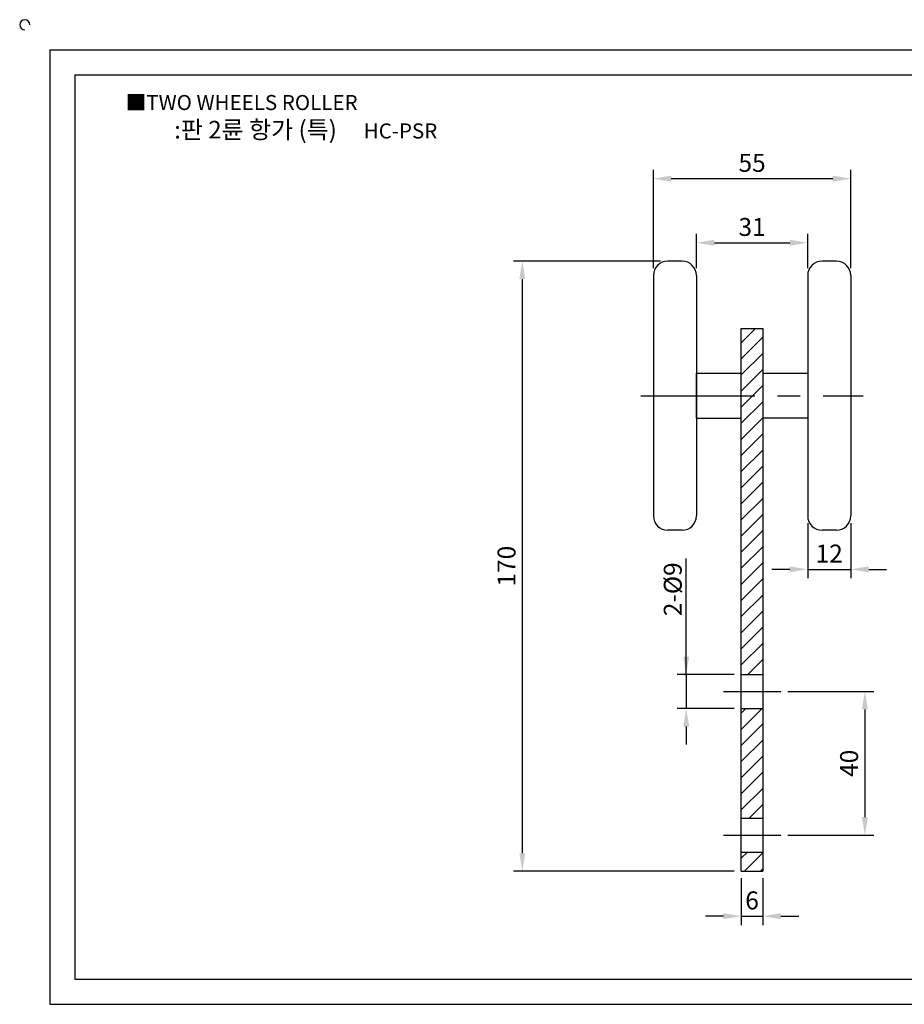
# Model space of a CAD drawing. Units: millimetres. Extents: x 3016 to 3509, y 896 to 1179.
# Drawn here: x 3016 to 3263, y 905 to 1179 of the extents above; entities that cross this region are included whole.
import ezdxf

# ---------------------------------------------------------------- set-up
doc = ezdxf.new("R2010")
doc.units = ezdxf.units.MM
doc.linetypes.add('CENTER', pattern=[50.8, 31.75, -6.35, 6.35, -6.35])
doc.linetypes.add('HIDDEN', pattern=[9.525, 6.35, -3.175])
doc.styles.get("Standard").update_dxf_attribs({"font": 'txt.shx', "bigfont": 'whgtxt.shx'})
doc.dimstyles.new('ISO-25', dxfattribs={"dimtxt": 2.5, "dimasz": 2.5, "dimexe": 1.25, "dimexo": 0.625, "dimtad": 1, "dimtxsty": 'Standard', "dimcen": 2.5, "dimclrd": 3, "dimclre": 3, "dimadec": 0, "dimazin": 0, "dimtfac": 1, "dimtmove": 0, "dimatfit": 3, "dimfxl": 1, "dimarcsym": 0})

# ---------------------------------------------------------------- blocks, each defined once
blk = doc.blocks.new('*D31')
at = {"color": 3, "lineweight": -2}
for p, q in [((3192.75, 1109.65), (3192.75, 1137.14)), ((3247.75, 1109.65), (3247.75, 1137.14)), ((3197.75, 1134.64), (3242.75, 1134.64))]:
    blk.add_line(p, q, dxfattribs=at)
at = {"color": 3}
for points in [[(3197.75, 1135.47), (3197.75, 1133.8), (3192.75, 1134.64)], [(3242.75, 1133.8), (3242.75, 1135.47), (3247.75, 1134.64)]]:
    blk.add_solid(points, dxfattribs=at)
at = {"layer": 'Defpoints', "color": 0}
for p in [(3247.75, 1134.64), (3192.75, 1107.65), (3247.75, 1107.65)]:
    blk.add_point(p, dxfattribs=at)
at = {"color": 0, "insert": (3220.25, 1138.39), "char_height": 5, "attachment_point": 5}
blk.add_mtext('55', dxfattribs=at)
blk = doc.blocks.new('*D32')
at = {"color": 3, "lineweight": -2}
for p, q in [((3204.75, 1109.65), (3204.75, 1119.28)), ((3235.75, 1109.65), (3235.75, 1119.28)), ((3209.75, 1116.78), (3230.75, 1116.78))]:
    blk.add_line(p, q, dxfattribs=at)
at = {"color": 3}
for points in [[(3209.75, 1117.61), (3209.75, 1115.95), (3204.75, 1116.78)], [(3230.75, 1115.95), (3230.75, 1117.61), (3235.75, 1116.78)]]:
    blk.add_solid(points, dxfattribs=at)
at = {"layer": 'Defpoints', "color": 0}
for p in [(3235.75, 1116.78), (3204.75, 1107.65), (3235.75, 1107.65)]:
    blk.add_point(p, dxfattribs=at)
at = {"color": 0, "insert": (3220.25, 1120.53), "char_height": 5, "attachment_point": 5}
blk.add_mtext('31', dxfattribs=at)
blk = doc.blocks.new('*D33')
at = {"color": 3, "lineweight": -2}
for p, q in [((3235.75, 1038.65), (3235.75, 1023.26)), ((3247.75, 1038.65), (3247.75, 1023.26)), ((3230.75, 1025.76), (3225.75, 1025.76)), ((3235.75, 1025.76), (3247.75, 1025.76)), ((3252.75, 1025.76), (3257.75, 1025.76))]:
    blk.add_line(p, q, dxfattribs=at)
at = {"color": 3}
for points in [[(3230.75, 1024.92), (3230.75, 1026.59), (3235.75, 1025.76)], [(3252.75, 1026.59), (3252.75, 1024.92), (3247.75, 1025.76)]]:
    blk.add_solid(points, dxfattribs=at)
at = {"layer": 'Defpoints', "color": 0}
for p in [(3235.75, 1040.65), (3247.75, 1040.65), (3247.75, 1025.76)]:
    blk.add_point(p, dxfattribs=at)
at = {"color": 0, "insert": (3241.75, 1029.51), "char_height": 5, "attachment_point": 5}
blk.add_mtext('12', dxfattribs=at)
blk = doc.blocks.new('*D34')
at = {"color": 3, "lineweight": -2}
for p, q in [((3194.75, 1111.65), (3153.72, 1111.65)), ((3156.22, 1106.65), (3156.22, 946.65)), ((3215.25, 941.65), (3153.72, 941.65))]:
    blk.add_line(p, q, dxfattribs=at)
at = {"color": 3}
for points in [[(3157.06, 1106.65), (3155.39, 1106.65), (3156.22, 1111.65)], [(3155.39, 946.65), (3157.06, 946.65), (3156.22, 941.65)]]:
    blk.add_solid(points, dxfattribs=at)
at = {"layer": 'Defpoints', "color": 0}
for p in [(3196.75, 1111.65), (3156.22, 941.65), (3217.25, 941.65)]:
    blk.add_point(p, dxfattribs=at)
at = {"color": 0, "insert": (3152.47, 1026.65), "char_height": 5, "attachment_point": 5, "rotation": 90}
blk.add_mtext('170', dxfattribs=at)
blk = doc.blocks.new('*D35')
at = {"color": 3, "lineweight": -2}
for p, q in [((3230.25, 991.7), (3254.18, 991.7)), ((3251.68, 986.7), (3251.68, 956.7)), ((3230.25, 951.7), (3254.18, 951.7))]:
    blk.add_line(p, q, dxfattribs=at)
at = {"color": 3}
for points in [[(3250.85, 986.7), (3252.52, 986.7), (3251.68, 991.7)], [(3250.85, 956.7), (3252.52, 956.7), (3251.68, 951.7)]]:
    blk.add_solid(points, dxfattribs=at)
at = {"layer": 'Defpoints', "color": 0}
for p in [(3228.25, 991.7), (3228.25, 951.7), (3251.68, 951.7)]:
    blk.add_point(p, dxfattribs=at)
at = {"color": 0, "insert": (3247.93, 971.7), "char_height": 5, "attachment_point": 5, "rotation": 90}
blk.add_mtext('40', dxfattribs=at)
blk = doc.blocks.new('*D37')
at = {"color": 3, "lineweight": -2}
for p, q in [((3217.25, 939.65), (3217.25, 926.6)), ((3223.25, 939.65), (3223.25, 926.6)), ((3212.25, 929.1), (3207.25, 929.1)), ((3217.25, 929.1), (3223.25, 929.1)), ((3228.25, 929.1), (3233.25, 929.1))]:
    blk.add_line(p, q, dxfattribs=at)
at = {"color": 3}
for points in [[(3212.25, 929.94), (3212.25, 928.27), (3217.25, 929.1)], [(3228.25, 929.94), (3228.25, 928.27), (3223.25, 929.1)]]:
    blk.add_solid(points, dxfattribs=at)
at = {"layer": 'Defpoints', "color": 0}
for p in [(3217.25, 941.65), (3223.25, 941.65), (3223.25, 929.1)]:
    blk.add_point(p, dxfattribs=at)
at = {"color": 0, "insert": (3220.25, 932.85), "char_height": 5, "attachment_point": 5}
blk.add_mtext('6', dxfattribs=at)
blk = doc.blocks.new('*D39')
at = {"color": 3, "lineweight": -2}
for p, q in [((3201.9, 996.45), (3201.9, 1028.75)), ((3201.9, 1001.45), (3201.9, 1006.45)), ((3215.25, 996.45), (3199.4, 996.45)), ((3201.9, 996.45), (3201.9, 986.95)), ((3215.25, 986.95), (3199.4, 986.95)), ((3201.9, 981.95), (3201.9, 976.95))]:
    blk.add_line(p, q, dxfattribs=at)
at = {"color": 3}
for points in [[(3201.06, 1001.45), (3202.73, 1001.45), (3201.9, 996.45)], [(3202.73, 981.95), (3201.06, 981.95), (3201.9, 986.95)]]:
    blk.add_solid(points, dxfattribs=at)
at = {"layer": 'Defpoints', "color": 0}
for p in [(3217.25, 996.45), (3201.9, 986.95), (3217.25, 986.95)]:
    blk.add_point(p, dxfattribs=at)
at = {"color": 0, "insert": (3198.15, 1020.2), "char_height": 5, "attachment_point": 5, "rotation": 90}
blk.add_mtext('{\\T0.75;2-%%C9}', dxfattribs=at)

msp = doc.modelspace()

# ---------------------------------------------------------------- hatches: boundary and pattern name
h = msp.add_hatch()
h.set_pattern_fill('ANSI31', color=256, style=0)
h.paths.add_polyline_path([(3382.201, 1046.201, -0.381966), (3332.201, 1046.201), (3332.201, 966.652, 1), (3382.201, 966.652)])
h.paths.add_polyline_path([(3361.951, 991.697, -1), (3352.451, 991.697, -1)], flags=16)
h.paths.add_polyline_path([(3361.951, 951.702, -1), (3352.451, 951.702, -1)], flags=16)
h.paths.add_polyline_path([(3223.247, 1092.902), (3217.248, 1092.902), (3217.248, 1074.152), (3223.247, 1074.152), (3223.247, 1080.402)])
h.paths.add_polyline_path([(3223.247, 1074.152), (3217.248, 1074.152), (3217.248, 1067.902), (3217.248, 996.447), (3223.247, 996.447)])
h.paths.add_polyline_path([(3223.247, 986.947), (3217.248, 986.947), (3217.248, 956.452), (3223.247, 956.452)])
h.paths.add_polyline_path([(3223.247, 946.952), (3217.248, 946.952), (3217.248, 941.652), (3223.247, 941.652)])

# ---------------------------------------------------------------- linework, layer by layer
for p, q in [((3024.552, 1170.54), (3024.552, 904.54)), ((3024.552, 1170.54), (3500.552, 1170.54)), ((3031.552, 1163.54), (3031.552, 911.54)), ((3031.552, 1163.54), (3493.552, 1163.54)), ((3200.748, 1111.652), (3196.748, 1111.652)), ((3243.747, 1111.652), (3239.747, 1111.652)), ((3192.748, 1107.652), (3192.748, 1040.652)), ((3204.748, 1107.652), (3204.748, 1040.652)), ((3235.747, 1107.652), (3235.747, 1040.652)), ((3247.747, 1107.652), (3247.747, 1040.652)), ((3217.248, 941.652), (3217.248, 1092.902)), ((3217.248, 1092.902), (3223.247, 1092.902)), ((3223.247, 1092.902), (3223.247, 941.652)), ((3204.748, 1067.902), (3204.748, 1080.402)), ((3204.748, 1080.402), (3217.248, 1080.402)), ((3217.248, 1067.902), (3217.248, 1080.402)), ((3223.247, 1080.402), (3223.247, 1067.902)), ((3223.247, 1080.402), (3235.747, 1080.402)), ((3235.747, 1080.402), (3235.747, 1067.902)), ((3204.748, 1067.902), (3217.248, 1067.902)), ((3235.747, 1067.902), (3223.247, 1067.902)), ((3200.748, 1036.652), (3196.748, 1036.652)), ((3243.747, 1036.652), (3239.747, 1036.652)), ((3217.248, 941.652), (3223.247, 941.652)), ((3031.552, 911.54), (3493.552, 911.54)), ((3024.552, 904.54), (3500.552, 904.54))]:
    msp.add_line(p, q)
at = {"color": 1, "linetype": 'CENTER'}
for p, q in [((3189.248, 1074.152), (3251.247, 1074.152)), ((3212.248, 991.697), (3228.247, 991.697)), ((3212.248, 951.702), (3228.247, 951.702))]:
    msp.add_line(p, q, dxfattribs=at)
at = {"color": 2, "linetype": 'HIDDEN'}
for p, q in [((3217.248, 996.447), (3223.247, 996.447)), ((3217.248, 986.947), (3223.247, 986.947)), ((3217.248, 956.452), (3223.247, 956.452)), ((3217.248, 946.952), (3223.247, 946.952))]:
    msp.add_line(p, q, dxfattribs=at)
for centre, radius, start, end in [((3017.552, 1177.54), 1.4, 0, 270), ((3196.748, 1107.652), 4, 90, 180), ((3200.748, 1107.652), 4, 0, 90), ((3239.747, 1107.652), 4, 90, 180), ((3243.747, 1107.652), 4, 0, 90), ((3196.748, 1040.652), 4, 180, 270), ((3200.748, 1040.652), 4, 270, 0), ((3239.747, 1040.652), 4, 180, 270), ((3243.747, 1040.652), 4, 270, 0)]:
    msp.add_arc(centre, radius, start, end)

# ---------------------------------------------------------------- texts
at = {"insert": (3045.702, 1157.951), "char_height": 4.2, "attachment_point": 1}
msp.add_mtext_dynamic_manual_height_columns('{\\fGulim|b0|i0|c129|p50;■TWO WHEELS ROLLER}', width=91.28112, gutter_width=12.5, heights=[0], dxfattribs=at)
at = {"insert": (3095.867, 1148.283), "char_height": 4.9, "width": 112, "attachment_point": 5}
msp.add_mtext('{\\fMalgun Gothic|b0|i0|c129|p50;\\C30;:판 2륜 항가 (특)  \\Ftxt,whgtxt|c129;   \\f휴먼고딕|b0|i0|c129|p2;\\H0.85714x;\\C1;HC-PSR}', dxfattribs=at)

# ---------------------------------------------------------------- dimensions: what is measured, and where the dimension line sits
for base, p1, p2, picture, middle in [((3247.747, 1134.638), (3192.748, 1107.652), (3247.747, 1107.652), '*D31', (3220.248, 1138.388)), ((3235.747, 1116.782), (3204.748, 1107.652), (3235.747, 1107.652), '*D32', (3220.248, 1120.532)), ((3247.747, 1025.758), (3235.747, 1040.652), (3247.747, 1040.652), '*D33', (3241.747, 1029.508)), ((3223.247, 929.104), (3217.248, 941.652), (3223.247, 941.652), '*D37', (3220.248, 932.854))]:
    dim = msp.add_linear_dim(base=base, p1=p1, p2=p2, dimstyle='ISO-25', override={"dimscale": 2, "dimexo": 1})
    dim.commit()
    dim.dimension.update_dxf_attribs({"geometry": picture, "text_midpoint": middle})
for base, p1, p2, picture, middle in [((3156.222, 941.652), (3196.748, 1111.652), (3217.248, 941.652), '*D34', (3152.472, 1026.652)), ((3251.68327243, 951.701768945), (3228.247091223, 991.696768945), (3228.247091223, 951.701768945), '*D35', (3247.93327243, 971.699268945))]:
    dim = msp.add_linear_dim(base=base, p1=p1, p2=p2, angle=90, dimstyle='ISO-25', override={"dimscale": 2, "dimexo": 1})
    dim.commit()
    dim.dimension.update_dxf_attribs({"geometry": picture, "text_midpoint": middle})
dim = msp.add_linear_dim(base=(3201.897, 986.947), p1=(3217.248, 996.447), p2=(3217.248, 986.947), angle=90, text='{\\T0.75;2-%%C9}', dimstyle='ISO-25', override={"dimscale": 2, "dimexo": 1})
dim.commit()
dim.dimension.update_dxf_attribs({"geometry": '*D39', "text_midpoint": (3201.897, 1020.197), "dimtype": 160})

doc.saveas('drawing.dxf')
